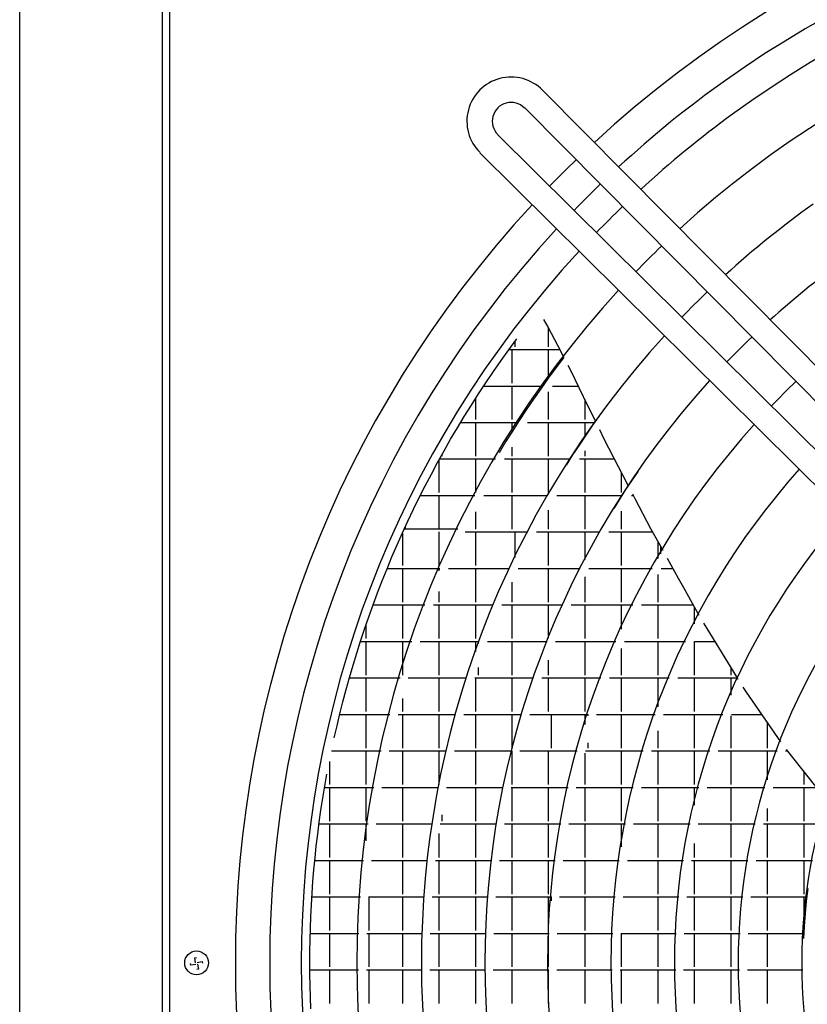
# Model space of a CAD drawing. Units: millimetres. Extents: x 2592 to 7636, y 1702 to 9155.
# Drawn here: x 4659 to 4907, y 6764 to 7075 of the extents above; entities that cross this region are included whole.
import ezdxf

# ---------------------------------------------------------------- set-up
doc = ezdxf.new("R2010")
doc.units = ezdxf.units.MM
doc.layers.add('1', color=7, linetype='Continuous')

# ---------------------------------------------------------------- blocks, each defined once
blk = doc.blocks.new('SA_links_1__2', base_point=(6125.63, 6979.12))
at = {"color": 3, "linetype": 'Continuous'}
blk.add_line((4703.72, 6314.12), (4703.72, 8311.37), dxfattribs=at)
at = {"color": 7, "linetype": 'Continuous'}
blk.add_line((4658.72, 6318.12), (4658.72, 8284.12), dxfattribs=at)
at = {"color": 2, "linetype": 'Continuous'}
blk.add_line((4705.97, 7150.04), (4705.97, 6405.04), dxfattribs=at)
at = {"color": 6, "linetype": 'Continuous'}
for p, q in [((4823.76, 6980.28), (4825.28, 6977.79)), ((4825.28, 6977.79), (4828.19, 6972.24)), ((4825.32, 6977.71), (4825.32, 6971.75)), ((4812.91, 6970.79), (4815.43, 6974.21)), ((4814.72, 6973.24), (4814.72, 6971.75)), ((4810.45, 6967.35), (4812.91, 6970.79)), ((4812.96, 6970.85), (4828.92, 6970.85)), ((4813.82, 6970.85), (4813.82, 6960.25)), ((4825.32, 6970.85), (4825.32, 6961.82)), ((4828.19, 6972.24), (4830.21, 6968.37)), ((4808.03, 6963.88), (4810.45, 6967.35)), ((4830.14, 6968.27), (4827.69, 6965.05)), ((4805.65, 6960.39), (4808.03, 6963.88)), ((4827.69, 6965.05), (4825.3, 6961.79)), ((4831.5, 6965.93), (4832.2, 6964.59)), ((4832.2, 6964.59), (4832.33, 6964.33)), ((4832.33, 6964.33), (4836.34, 6956.08)), ((4803.33, 6956.87), (4805.65, 6960.39)), ((4825.3, 6961.79), (4822.95, 6958.51)), ((4804.97, 6959.35), (4823.55, 6959.35)), ((4813.82, 6959.35), (4813.82, 6948.75)), ((4822.95, 6958.51), (4820.64, 6955.2)), ((4825.32, 6957.53), (4825.32, 6948.75)), ((4826.62, 6959.35), (4834.75, 6959.35)), ((4801.06, 6953.32), (4803.33, 6956.87)), ((4802.32, 6955.29), (4802.32, 6948.75)), ((4820.64, 6955.2), (4818.38, 6951.87)), ((4836.34, 6956.08), (4840.16, 6948.2)), ((4836.82, 6955.1), (4836.82, 6948.75)), ((4798.83, 6949.76), (4801.06, 6953.32)), ((4818.38, 6951.87), (4816.16, 6948.52)), ((4796.66, 6946.17), (4798.83, 6949.76)), ((4797.68, 6947.85), (4815.73, 6947.85)), ((4802.32, 6947.85), (4802.32, 6937.25)), ((4813.82, 6947.85), (4813.82, 6944.85)), ((4816.16, 6948.52), (4813.99, 6945.14)), ((4818.72, 6947.85), (4839.91, 6947.85)), ((4825.32, 6947.85), (4825.32, 6937.25)), ((4836.82, 6947.85), (4836.82, 6943.43)), ((4841.48, 6950.04), (4839.27, 6946.96)), ((4794.53, 6942.56), (4796.66, 6946.17)), ((4813.99, 6945.14), (4811.87, 6941.74)), ((4839.27, 6946.96), (4837.12, 6943.87)), ((4841.41, 6945.64), (4842.81, 6942.74)), ((4792.46, 6938.93), (4794.53, 6942.56)), ((4811.87, 6941.74), (4809.8, 6938.31)), ((4837.12, 6943.87), (4835, 6940.75)), ((4842.81, 6942.74), (4848.85, 6931.15)), ((4790.43, 6935.28), (4792.46, 6938.93)), ((4813.82, 6940.12), (4813.82, 6937.25)), ((4835, 6940.75), (4832.93, 6937.61)), ((4836.82, 6938.96), (4836.82, 6937.25)), ((4790.82, 6935.98), (4790.82, 6925.75)), ((4791.02, 6936.35), (4808.64, 6936.35)), ((4791.72, 6937.6), (4791.72, 6937.25)), ((4802.32, 6936.35), (4802.32, 6925.75)), ((4811.54, 6936.35), (4832.12, 6936.35)), ((4813.82, 6936.35), (4813.82, 6925.75)), ((4825.32, 6936.35), (4825.32, 6925.75)), ((4832.93, 6937.61), (4830.9, 6934.44)), ((4835.09, 6936.35), (4846.14, 6936.35)), ((4836.82, 6936.35), (4836.82, 6925.75)), ((4788.46, 6931.61), (4790.43, 6935.28)), ((4853.59, 6932.53), (4849.69, 6926.7)), ((4786.53, 6927.93), (4788.46, 6931.61)), ((4848.32, 6932.17), (4848.32, 6925.75)), ((4848.85, 6931.15), (4850.52, 6927.94)), ((4784.66, 6924.23), (4786.53, 6927.93)), ((4849.69, 6926.7), (4845.95, 6920.78)), ((4782.83, 6920.51), (4784.66, 6924.23)), ((4784.97, 6924.85), (4802.2, 6924.85)), ((4790.82, 6924.85), (4790.82, 6914.25)), ((4805.04, 6924.85), (4825.08, 6924.85)), ((4813.82, 6924.85), (4813.82, 6914.25)), ((4827.98, 6924.85), (4848.52, 6924.85)), ((4836.82, 6924.85), (4836.82, 6914.25)), ((4848.32, 6924.85), (4848.32, 6924.53)), ((4851.48, 6924.85), (4852.12, 6924.85)), ((4851.83, 6925.41), (4852.61, 6923.91)), ((4852.61, 6923.91), (4857.53, 6914.45)), ((4781.06, 6916.79), (4782.83, 6920.51)), ((4825.32, 6920.23), (4825.32, 6914.25)), ((4802.32, 6919.68), (4802.32, 6914.25)), ((4848.32, 6919.86), (4848.32, 6914.25)), ((4779.34, 6913.04), (4781.06, 6916.79)), ((4796.81, 6914.25), (4779.9, 6914.25)), ((4780.22, 6914.95), (4780.22, 6914.25)), ((4857.53, 6914.45), (4861.36, 6907.59)), ((4777.67, 6909.29), (4779.34, 6913.04)), ((4779.32, 6912.99), (4779.32, 6902.75)), ((4790.82, 6913.35), (4790.82, 6902.75)), ((4799.16, 6913.35), (4818.75, 6913.35)), ((4802.32, 6913.35), (4802.32, 6902.75)), ((4814.72, 6913.35), (4814.72, 6905.34)), ((4821.57, 6913.35), (4841.55, 6913.35)), ((4825.32, 6913.35), (4825.32, 6902.75)), ((4836.82, 6913.35), (4836.82, 6904.71)), ((4844.42, 6913.35), (4858.15, 6913.35)), ((4848.32, 6913.35), (4848.32, 6902.75)), ((4776.05, 6905.53), (4777.67, 6909.29)), ((4859.82, 6910.36), (4859.82, 6905.01)), ((4860.72, 6908.75), (4860.72, 6906.51)), ((4774.49, 6901.75), (4776.05, 6905.53)), ((4862.77, 6905.07), (4866.28, 6898.78)), ((4772.97, 6897.97), (4774.49, 6901.75)), ((4774.53, 6901.85), (4791.14, 6901.85)), ((4779.32, 6901.85), (4779.32, 6891.25)), ((4790.82, 6901.85), (4790.82, 6901.1)), ((4793.86, 6901.85), (4813.06, 6901.85)), ((4802.32, 6901.85), (4802.32, 6891.25)), ((4815.83, 6901.85), (4835.33, 6901.85)), ((4825.32, 6901.85), (4825.32, 6891.25)), ((4838.13, 6901.85), (4858.03, 6901.85)), ((4848.32, 6901.85), (4848.32, 6891.25)), ((4860.9, 6901.85), (4864.57, 6901.85)), ((4836.82, 6899.24), (4836.82, 6891.25)), ((4859.82, 6899.93), (4859.82, 6891.25)), ((4866.28, 6898.78), (4867.95, 6895.8)), ((4771.51, 6894.18), (4772.97, 6897.97)), ((4813.82, 6897.52), (4813.82, 6891.25)), ((4867.95, 6895.8), (4872.78, 6887.14)), ((4770.09, 6890.38), (4771.51, 6894.18)), ((4790.82, 6894.63), (4790.82, 6891.25)), ((4768.73, 6886.58), (4770.09, 6890.38)), ((4770.08, 6890.35), (4786.44, 6890.35)), ((4779.32, 6890.35), (4779.32, 6879.75)), ((4789.12, 6890.35), (4807.98, 6890.35)), ((4790.82, 6890.35), (4790.82, 6879.75)), ((4802.32, 6890.35), (4802.32, 6879.75)), ((4810.69, 6890.35), (4829.78, 6890.35)), ((4813.82, 6890.35), (4813.82, 6879.75)), ((4825.32, 6890.35), (4825.32, 6879.87)), ((4832.54, 6890.35), (4851.94, 6890.35)), ((4836.82, 6890.35), (4836.82, 6879.75)), ((4848.32, 6890.35), (4848.32, 6882.77)), ((4854.73, 6890.35), (4870.99, 6890.35)), ((4859.82, 6890.35), (4859.82, 6879.75)), ((4871.32, 6889.76), (4871.32, 6884.39)), ((4767.42, 6882.77), (4768.73, 6886.58)), ((4766.15, 6878.95), (4767.42, 6882.77)), ((4767.82, 6883.93), (4767.82, 6879.75)), ((4874.24, 6884.57), (4875.25, 6882.94)), ((4875.25, 6882.94), (4884.65, 6867.71)), ((4764.94, 6875.14), (4766.15, 6878.95)), ((4766.12, 6878.85), (4782.26, 6878.85)), ((4767.82, 6878.85), (4767.82, 6868.25)), ((4779.32, 6878.85), (4779.32, 6868.25)), ((4784.9, 6878.85), (4803.48, 6878.85)), ((4790.82, 6878.85), (4790.82, 6868.25)), ((4802.32, 6878.85), (4802.32, 6875.64)), ((4803.22, 6878.85), (4803.22, 6878.15)), ((4806.14, 6878.85), (4824.9, 6878.85)), ((4813.82, 6878.85), (4813.82, 6868.25)), ((4827.6, 6878.85), (4846.58, 6878.85)), ((4836.82, 6878.85), (4836.82, 6868.25)), ((4848.32, 6876.59), (4848.32, 6868.25)), ((4849.31, 6878.85), (4868.56, 6878.85)), ((4859.82, 6878.85), (4859.82, 6868.25)), ((4871.32, 6878.79), (4871.32, 6868.25)), ((4871.34, 6878.85), (4877.77, 6878.85)), ((4763.78, 6871.32), (4764.94, 6875.14)), ((4762.67, 6867.5), (4763.78, 6871.32)), ((4803.22, 6870.61), (4803.22, 6868.25)), ((4825.32, 6872.98), (4825.32, 6868.25)), ((4882.82, 6870.68), (4882.82, 6868.25)), ((4761.61, 6863.68), (4762.67, 6867.5)), ((4762.63, 6867.35), (4778.58, 6867.35)), ((4767.82, 6867.35), (4767.82, 6856.75)), ((4781.19, 6867.35), (4799.52, 6867.35)), ((4790.82, 6867.35), (4790.82, 6856.75)), ((4802.14, 6867.35), (4820.62, 6867.35)), ((4802.32, 6867.35), (4802.32, 6856.75)), ((4813.82, 6867.35), (4813.82, 6856.75)), ((4823.27, 6867.35), (4841.9, 6867.35)), ((4825.32, 6867.35), (4825.32, 6856.75)), ((4836.82, 6867.35), (4836.82, 6856.75)), ((4844.57, 6867.35), (4863.41, 6867.35)), ((4848.32, 6867.35), (4848.32, 6856.75)), ((4859.82, 6867.35), (4859.82, 6858.21)), ((4866.11, 6867.35), (4884.88, 6867.35)), ((4871.32, 6867.35), (4871.32, 6856.75)), ((4882.82, 6867.35), (4882.82, 6861.89)), ((4884.65, 6867.71), (4885.09, 6867)), ((4886.66, 6864.45), (4887.63, 6862.89)), ((4760.6, 6859.86), (4761.61, 6863.68)), ((4887.63, 6862.89), (4894.46, 6853.02)), ((4759.63, 6856.04), (4760.6, 6859.86)), ((4779.32, 6860.89), (4779.32, 6856.75)), ((4758.72, 6852.23), (4759.63, 6856.04)), ((4759.59, 6855.85), (4775.37, 6855.85)), ((4767.82, 6855.85), (4767.82, 6845.25)), ((4777.96, 6855.85), (4796.09, 6855.85)), ((4779.32, 6855.85), (4779.32, 6845.25)), ((4790.82, 6855.85), (4790.82, 6845.25)), ((4798.68, 6855.85), (4816.91, 6855.85)), ((4802.32, 6855.85), (4802.32, 6845.25)), ((4813.82, 6855.85), (4813.82, 6845.25)), ((4819.51, 6855.85), (4837.85, 6855.85)), ((4826.22, 6855.85), (4826.22, 6845.25)), ((4836.82, 6855.85), (4836.82, 6852.65)), ((4837.72, 6855.85), (4837.72, 6855.43)), ((4840.48, 6855.85), (4858.97, 6855.85)), ((4848.32, 6855.85), (4848.32, 6845.25)), ((4861.62, 6855.85), (4880.31, 6855.85)), ((4871.32, 6855.85), (4871.32, 6845.25)), ((4882.82, 6855.37), (4882.82, 6845.25)), ((4883.01, 6855.85), (4892.5, 6855.85)), ((4757.86, 6848.42), (4758.72, 6852.23)), ((4894.32, 6853.22), (4894.32, 6845.25)), ((4894.46, 6853.02), (4898.49, 6847.19)), ((4859.82, 6850.65), (4859.82, 6845.25)), ((4837.72, 6846.9), (4837.72, 6845.25)), ((4756.99, 6844.35), (4772.64, 6844.35)), ((4767.82, 6844.35), (4767.82, 6833.75)), ((4775.2, 6844.35), (4793.14, 6844.35)), ((4779.32, 6844.35), (4779.32, 6833.75)), ((4790.82, 6844.35), (4790.82, 6833.75)), ((4795.72, 6844.35), (4813.74, 6844.35)), ((4802.32, 6844.35), (4802.32, 6833.75)), ((4813.82, 6844.35), (4813.82, 6833.75)), ((4816.31, 6844.35), (4834.42, 6844.35)), ((4825.32, 6844.35), (4825.32, 6833.75)), ((4836.82, 6843.65), (4836.82, 6833.75)), ((4837.01, 6844.35), (4855.21, 6844.35)), ((4848.32, 6844.35), (4848.32, 6833.75)), ((4857.82, 6844.35), (4876.17, 6844.35)), ((4859.82, 6844.35), (4859.82, 6833.75)), ((4871.32, 6844.35), (4871.32, 6833.75)), ((4878.8, 6844.35), (4897.41, 6844.35)), ((4882.82, 6844.35), (4882.82, 6833.75)), ((4894.32, 6844.35), (4894.32, 6835.25)), ((4900.09, 6844.35), (4900.63, 6844.35)), ((4900.26, 6844.82), (4905.14, 6838.65)), ((4756.32, 6841.03), (4756.32, 6833.75)), ((4754.88, 6833.21), (4755.55, 6837.01)), ((4905.14, 6838.65), (4911.5, 6830.62)), ((4905.82, 6837.8), (4905.82, 6833.75)), ((4754.25, 6829.43), (4754.88, 6833.21)), ((4754.82, 6832.85), (4770.36, 6832.85)), ((4756.32, 6832.85), (4756.32, 6822.25)), ((4767.82, 6832.85), (4767.82, 6822.25)), ((4772.9, 6832.85), (4790.71, 6832.85)), ((4779.32, 6832.85), (4779.32, 6822.25)), ((4793.26, 6832.85), (4811.09, 6832.85)), ((4802.32, 6832.85), (4802.32, 6822.25)), ((4813.64, 6832.85), (4831.56, 6832.85)), ((4813.82, 6832.85), (4813.82, 6822.25)), ((4825.32, 6832.85), (4825.32, 6822.25)), ((4834.12, 6832.85), (4852.1, 6832.85)), ((4836.82, 6832.85), (4836.82, 6822.25)), ((4848.32, 6832.85), (4848.32, 6822.25)), ((4854.67, 6832.85), (4872.74, 6832.85)), ((4859.82, 6832.85), (4859.82, 6822.25)), ((4871.32, 6832.85), (4871.32, 6827.26)), ((4875.33, 6832.85), (4893.59, 6832.85)), ((4882.82, 6832.85), (4882.82, 6822.25)), ((4896.2, 6832.85), (4909.74, 6832.85)), ((4905.82, 6832.85), (4905.82, 6822.25)), ((4753.67, 6825.65), (4754.25, 6829.43)), ((4753.13, 6821.89), (4753.67, 6825.65)), ((4791.72, 6824.23), (4791.72, 6822.25)), ((4894.32, 6826.2), (4894.32, 6822.25)), ((4752.65, 6818.13), (4753.13, 6821.89)), ((4753.06, 6821.35), (4768.52, 6821.35)), ((4756.32, 6821.35), (4756.32, 6810.75)), ((4767.82, 6821.35), (4767.82, 6816.06)), ((4771.05, 6821.35), (4788.75, 6821.35)), ((4779.32, 6821.35), (4779.32, 6810.75)), ((4791.27, 6821.35), (4808.98, 6821.35)), ((4802.32, 6821.35), (4802.32, 6810.75)), ((4811.51, 6821.35), (4829.27, 6821.35)), ((4813.82, 6821.35), (4813.82, 6810.75)), ((4825.32, 6821.35), (4825.32, 6810.75)), ((4831.8, 6821.35), (4849.6, 6821.35)), ((4836.82, 6821.35), (4836.82, 6810.75)), ((4848.32, 6821.35), (4848.32, 6814.07)), ((4852.14, 6821.35), (4869.98, 6821.35)), ((4859.82, 6821.35), (4859.82, 6810.75)), ((4872.54, 6821.35), (4890.53, 6821.35)), ((4882.82, 6821.35), (4882.82, 6810.75)), ((4893.1, 6821.35), (4911.13, 6821.35)), ((4894.32, 6821.35), (4894.32, 6810.75)), ((4905.82, 6821.35), (4905.82, 6810.75)), ((4752.2, 6814.38), (4752.65, 6818.13)), ((4790.82, 6818.27), (4790.82, 6810.75)), ((4871.32, 6815.12), (4871.32, 6810.75)), ((4751.8, 6810.64), (4752.2, 6814.38)), ((4751.45, 6806.92), (4751.8, 6810.64)), ((4751.73, 6809.85), (4767.11, 6809.85)), ((4756.32, 6809.85), (4756.32, 6799.25)), ((4769.63, 6809.85), (4787.23, 6809.85)), ((4779.32, 6809.85), (4779.32, 6799.25)), ((4789.74, 6809.85), (4807.37, 6809.85)), ((4790.82, 6809.85), (4790.82, 6799.25)), ((4802.32, 6809.85), (4802.32, 6799.25)), ((4809.89, 6809.85), (4827.52, 6809.85)), ((4813.82, 6809.85), (4813.82, 6799.25)), ((4825.32, 6809.85), (4825.32, 6799.25)), ((4830.04, 6809.85), (4847.69, 6809.85)), ((4836.82, 6809.85), (4836.82, 6799.25)), ((4850.22, 6809.85), (4867.91, 6809.85)), ((4859.82, 6809.85), (4859.82, 6799.25)), ((4870.44, 6809.85), (4888.24, 6809.85)), ((4871.32, 6809.85), (4871.32, 6799.25)), ((4882.82, 6809.85), (4882.82, 6799.25)), ((4890.77, 6809.85), (4908.55, 6809.85)), ((4894.32, 6809.85), (4894.32, 6799.25)), ((4905.82, 6809.85), (4905.82, 6799.25)), ((4751.14, 6803.2), (4751.45, 6806.92)), ((4750.87, 6799.5), (4751.14, 6803.2)), ((4750.64, 6795.82), (4750.87, 6799.5)), ((4907.1, 6800.95), (4906.61, 6797)), ((4750.46, 6792.15), (4750.64, 6795.82)), ((4750.8, 6798.35), (4766.14, 6798.35)), ((4756.32, 6798.35), (4756.32, 6787.75)), ((4768.64, 6798.35), (4786.19, 6798.35)), ((4768.72, 6798.35), (4768.72, 6787.75)), ((4779.32, 6798.35), (4779.32, 6787.75)), ((4788.7, 6798.35), (4806.25, 6798.35)), ((4790.82, 6798.35), (4790.82, 6787.75)), ((4802.32, 6798.35), (4802.32, 6787.75)), ((4808.76, 6798.35), (4826.31, 6798.35)), ((4813.82, 6798.35), (4813.82, 6787.75)), ((4825.32, 6798.35), (4825.32, 6787.75)), ((4826.22, 6798.35), (4826.22, 6797.13)), ((4828.82, 6798.35), (4846.37, 6798.35)), ((4836.82, 6798.35), (4836.82, 6787.75)), ((4848.88, 6798.35), (4866.47, 6798.35)), ((4859.82, 6798.35), (4859.82, 6787.75)), ((4868.98, 6798.35), (4886.64, 6798.35)), ((4871.32, 6798.35), (4871.32, 6787.75)), ((4882.82, 6798.35), (4882.82, 6787.75)), ((4889.15, 6798.35), (4906.77, 6798.35)), ((4894.32, 6798.35), (4894.32, 6787.75)), ((4905.82, 6798.35), (4905.82, 6787.75)), ((4906.61, 6797), (4906.21, 6793.06)), ((4906.72, 6798.35), (4906.72, 6797.9)), ((4906.21, 6793.06), (4905.9, 6789.15)), ((4750.32, 6788.49), (4750.46, 6792.15)), ((4750.22, 6784.85), (4750.32, 6788.49)), ((4750.27, 6786.85), (4765.6, 6786.85)), ((4756.32, 6786.85), (4756.32, 6776.25)), ((4768.1, 6786.85), (4785.61, 6786.85)), ((4768.72, 6786.85), (4768.72, 6776.25)), ((4779.32, 6786.85), (4779.32, 6776.25)), ((4788.11, 6786.85), (4805.62, 6786.85)), ((4790.82, 6786.85), (4790.82, 6776.25)), ((4802.32, 6786.85), (4802.32, 6776.25)), ((4808.12, 6786.85), (4825.63, 6786.85)), ((4813.82, 6786.85), (4813.82, 6776.25)), ((4825.32, 6786.85), (4825.32, 6776.25)), ((4828.13, 6786.85), (4845.64, 6786.85)), ((4836.82, 6786.85), (4836.82, 6776.25)), ((4848.14, 6786.85), (4865.65, 6786.85)), ((4848.32, 6786.85), (4848.32, 6776.25)), ((4859.82, 6786.85), (4859.82, 6776.25)), ((4868.15, 6786.85), (4885.74, 6786.85)), ((4871.32, 6786.85), (4871.32, 6776.25)), ((4882.82, 6786.85), (4882.82, 6776.25)), ((4888.25, 6786.85), (4905.77, 6786.85)), ((4894.32, 6786.85), (4894.32, 6776.25)), ((4905.9, 6789.15), (4905.69, 6785.27)), ((4750.16, 6781.22), (4750.22, 6784.85)), ((4750.14, 6777.61), (4750.16, 6781.22)), ((4750.16, 6774), (4750.14, 6777.61)), ((4750.15, 6775.35), (4765.47, 6775.35)), ((4756.32, 6775.35), (4756.32, 6764.75)), ((4767.97, 6775.35), (4785.47, 6775.35)), ((4768.72, 6775.35), (4768.72, 6764.75)), ((4779.32, 6775.35), (4779.32, 6764.75)), ((4787.97, 6775.35), (4805.47, 6775.35)), ((4790.82, 6775.35), (4790.82, 6764.75)), ((4802.32, 6775.35), (4802.32, 6764.75)), ((4807.97, 6775.35), (4825.47, 6775.35)), ((4813.82, 6775.35), (4813.82, 6764.75)), ((4825.32, 6775.35), (4825.32, 6764.75)), ((4827.97, 6775.35), (4845.47, 6775.35)), ((4836.82, 6775.35), (4836.82, 6764.75)), ((4847.97, 6775.35), (4865.47, 6775.35)), ((4848.32, 6775.35), (4848.32, 6764.75)), ((4859.82, 6775.35), (4859.82, 6764.75)), ((4867.97, 6775.35), (4885.54, 6775.35)), ((4871.32, 6775.35), (4871.32, 6764.75)), ((4882.82, 6775.35), (4882.82, 6764.75)), ((4888.04, 6775.35), (4905.54, 6775.35)), ((4894.32, 6775.35), (4894.32, 6764.75)), ((4750.22, 6770.38), (4750.16, 6774)), ((4750.32, 6766.73), (4750.22, 6770.38)), ((4750.46, 6763.08), (4750.32, 6766.73))]:
    blk.add_line(p, q, dxfattribs=at)
at = {"color": 1, "linetype": 'Continuous'}
for p, q in [((4712.67, 6776.8), (4712.58, 6777.33)), ((4713.9, 6779.17), (4714.42, 6779.26)), ((4714.16, 6777.59), (4713.9, 6779.17)), ((4714.69, 6777.68), (4716.27, 6777.94)), ((4716.27, 6777.94), (4716.36, 6777.42)), ((4714.25, 6777.06), (4712.67, 6776.8)), ((4715.04, 6775.57), (4714.52, 6775.48)), ((4714.78, 6777.15), (4715.04, 6775.57))]:
    blk.add_line(p, q, dxfattribs=at)
blk.add_circle((4714.47, 6777.54), 3.75, dxfattribs=at)
at = {"layer": '1', "color": 1, "linetype": 'Continuous'}
for p, q in [((5052.06, 6821.97), (4823.48, 7052.59)), ((4817.87, 7047), (5046.43, 6816.34)), ((5039.85, 6810.11), (4809.38, 7038.51)), ((4803.74, 7032.84), (5034.41, 6804.32))]:
    blk.add_line(p, q, dxfattribs=at)
at = {"layer": '1', "color": 3, "linetype": 'Continuous'}
for start, end in [(47.2168, 132.7144), (134.0057, 135.9262), (137.2288, 222.7848)]:
    blk.add_arc((5078.47, 6777.61), 351.79, start, end, dxfattribs=at)
at = {"layer": '1', "color": 2, "linetype": 'Continuous'}
for start, end in [(47.2792, 125.3655), (125.3655, 132.6498), (133.9824, 135.9475), (137.2912, 222.7234)]:
    blk.add_arc((5078.47, 6777.61), 340.96, start, end, dxfattribs=at)
at = {"layer": '1', "color": 1, "linetype": 'Continuous'}
for centre, radius, start, end in [((5078.42, 6777.66), 330.95, 47.3288, 126.1069), ((5078.47, 6777.61), 313.52, 48.6019, 132.4663), ((4813.58, 7042.8), 13.92, 44.6473, 225.3525), ((4813.58, 7042.8), 5.92, 44.6473, 225.3525), ((5078.42, 6777.66), 330.95, 126.1069, 132.586), ((5078.47, 6777.61), 293.15, 125.3588, 132.3078), ((5078.42, 6777.66), 330.95, 133.9591, 135.968), ((5078.42, 6777.66), 330.95, 137.352, 222.6747), ((5078.47, 6777.61), 313.52, 133.9162, 136.0079), ((5078.47, 6777.61), 273.14, 126.0981, 132.1292), ((5078.47, 6777.61), 313.52, 137.4684, 222.5488), ((5078.47, 6777.61), 293.15, 133.8591, 136.0601), ((5078.47, 6777.61), 293.15, 137.6213, 222.3981), ((5078.47, 6777.61), 273.14, 133.7947, 136.1189), ((5078.47, 6777.61), 273.14, 137.7938, 222.2281), ((5078.47, 6777.61), 253.42, 133.7212, 136.186), ((5078.47, 6777.61), 253.42, 137.9905, 222.0343), ((5078.47, 6777.61), 233.42, 138.224, 221.8042), ((5078.47, 6777.61), 213.43, 138.5012, 221.5311), ((5078.47, 6777.61), 193.33, 138.8378, 221.1995), ((5078.47, 6777.61), 173.3, 139.251, 220.7924)]:
    blk.add_arc(centre, radius, start, end, dxfattribs=at)

msp = doc.modelspace()

# ---------------------------------------------------------------- block references
msp.add_blockref('SA_links_1__2', (6125.63, 6979.12))

doc.saveas('drawing.dxf')
